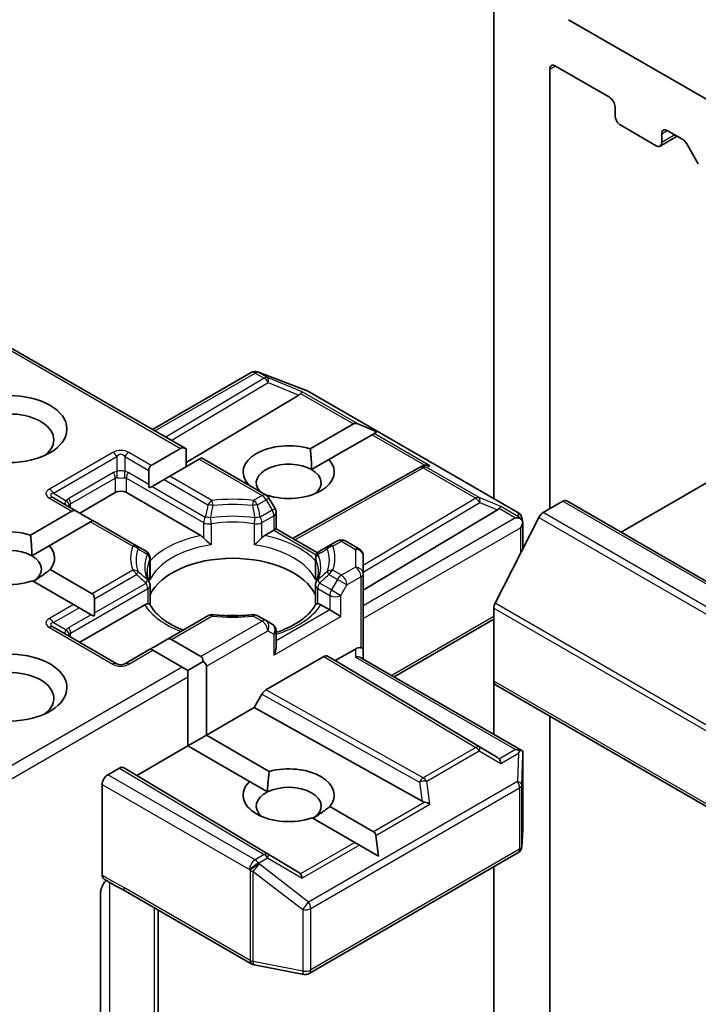
# Model space of a CAD drawing. Units: millimetres. Extents: x 36 to 10458, y 20 to 1846.
# Drawn here: x 670 to 681, y 309 to 325 of the extents above; entities that cross this region are included whole.
import ezdxf

# ---------------------------------------------------------------- set-up
doc = ezdxf.new("R2010")
doc.units = ezdxf.units.MM
doc.header["$LTSCALE"] = 2.5
doc.layers.add('Visible (ISO)', color=7, linetype='Continuous', lineweight=35)
doc.layers.add('Visible Narrow (ISO)', color=7, linetype='Continuous', lineweight=25)

msp = doc.modelspace()

# ---------------------------------------------------------------- linework, layer by layer
at = {"layer": 'Visible (ISO)'}
for p, q in [((677.8206, 325.2005), (677.8206, 316.9957)), ((681.798, 322.941), (678.9991, 324.557)), ((678.7044, 316.8343), (678.7044, 323.7746)), ((678.7928, 323.8256), (679.6472, 323.3323)), ((679.7356, 323.1792), (679.7356, 323.0431)), ((679.824, 322.89), (680.3838, 322.5668)), ((680.5606, 322.805), (680.8039, 322.6645)), ((680.4463, 322.5606), (680.7151, 322.7158)), ((680.4722, 322.6179), (680.4722, 322.7539)), ((681.0503, 322.28), (680.8664, 322.5985)), ((670.1085, 319.424), (672.9592, 317.7782)), ((672.4289, 318.0843), (673.9868, 318.9838)), ((674.084, 318.9957), (674.0926, 318.9932)), ((674.1028, 318.9898), (674.8854, 318.6885)), ((674.7417, 318.63), (672.9592, 317.5646)), ((674.903, 318.6801), (678.2018, 316.7756)), ((674.9201, 317.7794), (675.601, 318.1725)), ((675.9742, 318.0477), (675.6717, 318.1725)), ((675.8957, 318.0024), (675.2148, 317.6093)), ((675.931, 318.0228), (675.8957, 318.0024)), ((675.9742, 318.0477), (675.931, 318.0228)), ((672.4065, 317.5189), (672.8708, 317.7869)), ((672.9592, 317.4977), (672.9592, 317.7782)), ((673.1654, 317.6168), (672.7012, 317.3488)), ((673.202, 317.6379), (673.1654, 317.6168)), ((673.202, 317.6379), (674.2225, 317.0488)), ((674.9419, 317.4517), (675.2148, 317.6093)), ((676.65, 317.4873), (676.694, 317.5094)), ((679.8312, 316.4642), (681.798, 317.5998)), ((672.3699, 317.2173), (672.3699, 317.438)), ((672.7012, 317.3488), (672.6128, 317.2977)), ((674.6392, 316.3659), (676.6453, 317.4848)), ((672.6128, 317.2977), (672.4217, 317.1874)), ((673.9386, 317.2127), (673.9445, 317.2161)), ((671.2798, 316.7663), (671.8396, 317.0895)), ((672.0164, 317.0895), (673.1897, 316.4121)), ((672.4217, 317.1874), (672.3779, 317.1621)), ((674.2392, 317.046), (674.2327, 317.0423)), ((671.2432, 316.7874), (670.8638, 317.0065)), ((674.3638, 316.8375), (674.2683, 317.003)), ((678.5985, 316.7732), (678.9107, 316.9534)), ((678.9732, 316.9596), (790.9317, 252.3203)), ((670.5007, 316.4185), (671.1548, 316.7962)), ((671.2432, 316.7874), (671.4343, 316.6771)), ((674.3806, 316.775), (674.3806, 316.5153)), ((675.7582, 315.5505), (677.8795, 316.8184)), ((671.4494, 316.6261), (670.7953, 316.2484)), ((671.4861, 316.6472), (671.4494, 316.6261)), ((672.1778, 316.2478), (671.4861, 316.6472)), ((678.5306, 316.6973), (677.841, 315.3436)), ((678.2614, 316.6939), (678.2788, 316.614)), ((678.2804, 316.5989), (678.2804, 316.2061)), ((674.2018, 316.4121), (674.3439, 316.4941)), ((674.3806, 316.5153), (674.3439, 316.4941)), ((674.3806, 316.5153), (675.0348, 316.1375)), ((675.3493, 316.3261), (675.2137, 316.2478)), ((675.4743, 316.3261), (675.6957, 316.1983)), ((670.5225, 316.0909), (670.7953, 316.2484)), ((672.3264, 316.162), (672.1778, 316.2478)), ((675.2137, 316.2478), (675.0651, 316.162)), ((672.3889, 315.7486), (672.3889, 316.0538)), ((675.0026, 315.7486), (675.0026, 316.0538)), ((675.7582, 315.8096), (675.7582, 316.09)), ((670.8123, 315.8747), (671.4748, 315.4923)), ((675.7582, 314.6189), (675.7582, 315.8096)), ((671.1801, 315.3222), (670.533, 315.6958)), ((672.3889, 315.6252), (672.3889, 315.3217)), ((675.0026, 315.6252), (675.0026, 315.3217)), ((671.5114, 315.4113), (671.5114, 315.1907)), ((671.2685, 315.2711), (671.1801, 315.3222)), ((671.2685, 315.2711), (671.4596, 315.1608)), ((671.2798, 314.7251), (672.3058, 315.3174)), ((675.0857, 315.3174), (675.2278, 315.2354)), ((675.4046, 315.1333), (675.2278, 315.2354)), ((677.8206, 314.1127), (677.8206, 315.2665)), ((671.5034, 315.1355), (671.4596, 315.1608)), ((673.3045, 315.1456), (672.6381, 314.7608)), ((674.2225, 315.0673), (674.087, 315.1456)), ((674.3181, 315.0122), (674.2225, 315.0673)), ((676.2439, 314.1807), (677.8206, 315.091)), ((671.8655, 314.3869), (670.8638, 314.9653)), ((674.3806, 314.6441), (674.3806, 314.9039)), ((672.447, 314.6505), (672.6381, 314.7608)), ((672.7265, 314.7696), (673.1908, 314.5015)), ((672.3953, 314.6206), (671.9905, 314.3869)), ((672.4319, 314.5995), (672.3953, 314.6206)), ((672.8961, 314.3314), (672.4319, 314.5995)), ((675.3162, 314.4359), (675.6332, 314.6189)), ((675.7582, 314.4611), (675.7582, 314.6189)), ((672.9845, 314.2804), (673.2274, 314.4206)), ((674.2185, 313.9722), (675.1323, 314.4998)), ((675.1948, 314.506), (675.3162, 314.4359)), ((677.8795, 312.9039), (675.3162, 314.4359)), ((675.7215, 314.4823), (678.2649, 313.0139)), ((672.9845, 314.2804), (672.8961, 314.3314)), ((672.9845, 314.1783), (672.9845, 314.2804)), ((673.2791, 314.3484), (673.2791, 313.2598)), ((672.9845, 313.0897), (672.9845, 314.1783)), ((677.8206, 314.1127), (677.8206, 313.2704)), ((677.8464, 314.0555), (789.805, 249.4161)), ((674.0346, 313.6959), (674.156, 313.9062)), ((673.2791, 313.2598), (674.0346, 313.6959)), ((676.688, 312.216), (674.0346, 313.6959)), ((678.7044, 267.8445), (678.7044, 313.5601)), ((672.9845, 313.0897), (673.2791, 313.2598)), ((673.2791, 313.2598), (674.2729, 312.686)), ((672.1784, 312.6243), (672.9845, 313.0897)), ((673.9629, 312.5248), (672.9845, 313.0897)), ((678.2804, 311.776), (678.2804, 312.9462)), ((671.7218, 312.6328), (671.9061, 312.7392)), ((671.9686, 312.7454), (672.1784, 312.6243)), ((674.7417, 311.0923), (672.1784, 312.6243)), ((671.6334, 311.0469), (671.6334, 312.4797)), ((673.9629, 312.5248), (674.2436, 312.3627)), ((675.2317, 312.1325), (675.921, 311.7345)), ((675.6263, 311.5644), (674.9524, 311.9535)), ((678.2641, 311.4995), (678.2802, 311.7685)), ((675.9995, 311.3489), (675.9563, 311.6733)), ((675.6971, 311.5236), (675.6263, 311.5644)), ((675.9995, 311.3489), (675.6971, 311.5236)), ((674.903, 309.4942), (678.2018, 311.3987)), ((677.8206, 311.1786), (677.8206, 267.4392)), ((671.6069, 308.8407), (671.6069, 310.7634)), ((672.0018, 310.7958), (673.9954, 309.6448)), ((672.5173, 308.2453), (672.5173, 310.4982)), ((674.0343, 309.6303), (674.8169, 309.4797))]:
    msp.add_line(p, q, dxfattribs=at)
for centre, start, end in [((674.0493, 318.8756), 73.89789, 120), ((674.0579, 318.8731), 68.94828, 73.89789), ((674.8405, 318.5719), 60, 68.94828), ((676.7062, 317.3757), 116.68879, 119.15004), ((674.16, 316.9405), 30, 60), ((674.2556, 316.775), 0, 30), ((678.1393, 316.6673), 12.27186, 60), ((675.4118, 316.2178), 60, 120), ((672.2639, 316.0538), 0, 60), ((675.1276, 316.0538), 120, 180), ((675.6332, 316.09), 0, 60), ((672.2639, 315.6252), 0, 24.18021), ((675.1276, 315.6252), 155.81979, 180), ((673.367, 315.0373), 83.15253, 120), ((674.0245, 315.0373), 60, 96.84748), ((674.2556, 314.9039), 0, 60), ((671.928, 314.4952), 240, 300), ((678.1554, 311.776), 356.56438, 0), ((678.1393, 311.507), 300, 356.56438), ((674.0579, 309.7531), 240, 259.10661), ((674.8405, 309.6025), 259.10661, 300)]:
    msp.add_arc(centre, 0.125, start, end, dxfattribs=at)
for centre, major_axis, ratio, start_param, end_param in [((678.7928, 323.7235), (-0.0625, 0.1083), 0.5773503, 5.4977871, 7.0685835), ((679.6472, 323.2302), (-0.0625, 0.1083), 0.5773503, 3.9269908, 5.4977871), ((679.824, 322.9921), (-0.0625, 0.1083), 0.5773503, 0.7853982, 2.3561945), ((680.5606, 322.7029), (-0.0625, 0.1083), 0.5773503, 5.4977871, 7.0685835), ((680.8039, 322.5624), (-0.0625, 0.1083), 0.5773503, 4.712389, 5.4977871), ((680.3838, 322.6689), (0.0625, -0.1083), 0.5773503, 5.4977871, 7.0685835), ((674.5338, 318.6526), (0.2394, 0.0171), 0.3026251, 5.7431201, 6.0602861), ((674.738, 318.5687), (-0.0552, -0.1124), 0.1137262, 3.2758667, 3.9193678), ((670.1602, 317.923), (-0.7083, 0), 0.5773503, 2.4941852, 6.9305928), ((675.6894, 318.0194), (-0.0884, 0.1531), 0.5773503, 5.6396842, 6.2831853), ((674.5796, 317.4127), (-0.7206, 0), 0.5773503, 4.2202783, 6.775296), ((672.9592, 317.6338), (-0.0884, 0.1531), 0.5773503, 5.4977871, 6.2831853), ((672.4949, 317.3658), (-0.0884, 0.1531), 0.5773503, 0, 0.7853982), ((674.5796, 317.2426), (-0.5123, 0), 0.5773503, 3.9269908, 6.7717641), ((674.5796, 317.4127), (0.7206, 0), 0.5773503, 4.2202783, 6.775296), ((676.7272, 317.3862), (-0.0862, -0.1198), 0.8001954, 3.8652209, 4.1340538), ((676.7587, 317.402), (-0.1324, 0.0038), 0.9268026, 4.3271705, 4.9706716), ((674.5796, 317.2426), (0.5123, 0), 0.5773503, 5.6847778, 7.0685835), ((672.4949, 317.1452), (-0.0884, 0.1531), 0.5773503, 0.7853982, 1.1437177), ((671.928, 317.0385), (-0.125, 0), 0.5773503, 3.9269908, 5.4977871), ((678.9107, 316.8513), (0.0625, 0.1083), 0.5773503, 0, 0.7853982), ((671.2432, 316.6431), (-0.0884, 0.1531), 0.5773503, 5.4977871, 6.2831853), ((677.6716, 316.841), (0.2394, 0.0171), 0.3026251, 5.7431201, 6.0602861), ((677.8758, 316.7571), (-0.0552, -0.1124), 0.1137262, 3.2758667, 3.9193678), ((678.5985, 316.6711), (-0.0625, -0.1083), 0.5773503, 3.9269908, 4.8030489), ((671.4343, 316.5328), (-0.0884, 0.1531), 0.5773503, 5.1394676, 5.4977871), ((678.1643, 316.5905), (0.1768, 0), 0.5773503, 1.1617261, 1.5707963), ((678.1548, 316.596), (0.0923, -0.1264), 0.7530193, 1.7256359, 1.9600671), ((678.1554, 316.5854), (0.0884, 0.1531), 0.5773503, 4.712389, 5.2577076), ((678.1554, 316.5931), (-0.1246, -0.0134), 0.7530193, 3.0608166, 3.3008961), ((670.1602, 316.0519), (-0.7206, 0), 0.5773503, 4.2202783, 8.3976207), ((670.1602, 315.8818), (-0.5123, 0), 0.5773503, 3.9269908, 6.8815928), ((670.1602, 316.0519), (0.7206, 0), 0.5773503, 5.8434186, 6.775296), ((670.1602, 315.8818), (0.5123, 0), 0.5773503, 5.5677415, 7.0685835), ((673.6958, 315.2694), (1.3542, 0), 0.5773503, 0.265163, 2.8764297), ((671.3864, 315.3392), (0.0884, 0.1531), 0.5773503, 5.4977871, 6.2831853), ((677.9089, 315.3175), (-0.0625, -0.1083), 0.5773503, 4.8030489, 5.4977871), ((671.3864, 315.1185), (0.0884, 0.1531), 0.5773503, 5.1394676, 5.4977871), ((673.6958, 314.7421), (0.7083, 0), 0.5773503, 1.40444, 1.7371527), ((672.6381, 314.6165), (0.0884, 0.1531), 0.5773503, 0, 0.7853982), ((670.1602, 314.0106), (0.9167, 0), 0.5773503, 4.6558752, 8.9515794), ((672.447, 314.5062), (0.0884, 0.1531), 0.5773503, 0.7853982, 1.1437177), ((674.2556, 314.572), (-0.0884, -0.1531), 0.5773503, 1.5707963, 2.3561945), ((675.6332, 314.5168), (0.111, 0.111), 0.5176381, 0.3077399, 1.093138), ((675.6332, 314.6189), (0.125, 0), 0.2391463, 0, 0.7853982), ((673.1024, 314.3484), (0.0884, 0.1531), 0.5773503, 5.4977871, 6.2831853), ((673.1024, 314.3484), (0.1768, 0), 0.5773503, 0, 0.7853982), ((675.1323, 314.3977), (-0.0625, -0.1083), 0.5773503, 3.1416673, 3.9271401), ((675.6332, 314.389), (-0.1155, -0.0667), 0.7174389, 3.5342917, 4.3196899), ((670.1602, 313.8405), (0.7083, 0), 0.5773503, 5.6357779, 8.7429389), ((677.9089, 314.1637), (-0.0625, -0.1083), 0.5773503, 5.4977871, 6.2831853), ((674.2185, 313.8702), (0.0625, 0.1083), 0.5773503, 0.7855474, 1.5710202), ((678.1643, 312.9276), (0.1768, 0), 0.5773503, 1.1617263, 1.5707963), ((678.1548, 312.9221), (0.1315, 0.2188), 0.0782185, 4.9944545, 5.2288856), ((678.1554, 312.9404), (0.0042, 0.239), 0.5227383, 4.7110275, 4.9857543), ((677.6716, 312.8813), (0.2394, -0.0171), 0.3026251, 0.2228992, 0.5400652), ((677.8758, 312.7611), (0.0006, 0.1409), 0.4024987, 5.0848083, 5.7283094), ((671.9061, 312.6372), (-0.0625, -0.1083), 0.5773503, 3.1416673, 3.9271401), ((674.5796, 312.3096), (0.7206, 0), 0.5773503, 5.8434186, 8.2937484), ((671.7218, 312.5307), (0.0625, 0.1083), 0.5773503, 0.7853982, 2.3561945), ((674.5796, 312.3096), (-0.7206, 0), 0.5773503, 5.7395463, 8.3976207), ((674.5796, 312.1395), (0.5123, 0), 0.5773503, 5.5677415, 8.5694255), ((674.5796, 312.1395), (-0.5123, 0), 0.5773503, 5.4278328, 6.8815928), ((676.7272, 312.3361), (0.0862, -0.1198), 0.8001954, 5.2423911, 5.5595571), ((676.7587, 312.1161), (-0.1288, 0.0626), 0.4900103, 4.5342335, 5.1777346), ((675.8326, 311.5814), (0.0884, 0.1531), 0.5773503, 5.6396842, 6.2831853), ((674.5338, 311.0697), (0.2394, -0.0171), 0.3026251, 0.2228992, 0.5400652), ((674.738, 310.9495), (0.0006, 0.1409), 0.4024987, 5.0848083, 5.7283094)]:
    msp.add_ellipse(centre, major_axis=major_axis, ratio=ratio, start_param=start_param, end_param=end_param, dxfattribs=at)
msp.add_ellipse((670.1602, 318.0931), major_axis=(0.9167, 0), ratio=0.5773503, dxfattribs=at)
for points in [[(674.9201, 317.7794), (674.9419, 317.5967), (674.9419, 317.4517)], [(673.9873, 317.1846), (673.9662, 317.1999), (673.9445, 317.2161)], [(670.5007, 316.4185), (670.5225, 316.2359), (670.5225, 316.0909)], [(670.8123, 315.8747), (670.6693, 315.7633), (670.5469, 315.6877)], [(674.2436, 312.3627), (674.2479, 312.5065), (674.2729, 312.686)], [(675.2317, 312.1325), (675.0887, 312.021), (674.9663, 311.9455)]]:
    msp.add_open_spline(points, degree=2, dxfattribs=at)
for points, knots in [([(678.2346, 316.6842), (678.2368, 316.6824), (678.2388, 316.6805), (678.2499, 316.6701), (678.2593, 316.6583), (678.27, 316.6396), (678.2741, 316.6301), (678.2768, 316.6212)], [0.250886766, 0.250886766, 0.250886766, 0.250886766, 0.252877969, 0.252877969, 0.261958418, 0.261958418, 0.268388032, 0.268388032, 0.268388032, 0.268388032]), ([(673.1897, 316.4121), (673.2022, 316.4049), (673.2169, 316.3932), (673.231, 316.3787), (673.2336, 316.3759), (673.2362, 316.373)], [0.046570546, 0.046570546, 0.046570546, 0.046570546, 0.059268827, 0.059268827, 0.062007553, 0.062007553, 0.062007553, 0.062007553]), ([(673.2362, 316.373), (673.239, 316.3699), (673.2419, 316.3667), (673.2579, 316.3493), (673.2729, 316.3344), (673.3107, 316.2998), (673.3334, 316.2809), (673.3553, 316.2648), (673.3556, 316.2646), (673.356, 316.2643)], [0.073709419, 0.073709419, 0.073709419, 0.073709419, 0.076897284, 0.076897284, 0.091048315, 0.091048315, 0.109993893, 0.109993893, 0.110269957, 0.110269957, 0.110269957, 0.110269957]), ([(674.0356, 316.2643), (674.0359, 316.2646), (674.0362, 316.2648), (674.0581, 316.2809), (674.0809, 316.2998), (674.1186, 316.3344), (674.1337, 316.3493), (674.1497, 316.3667), (674.1525, 316.3699), (674.1553, 316.373)], [-0.000337696, -0.000337696, -0.000337696, -0.000337696, 0, 0, 0.023175232, 0.023175232, 0.04048552, 0.04048552, 0.044385084, 0.044385084, 0.044385084, 0.044385084]), ([(674.1553, 316.373), (674.1579, 316.3759), (674.1605, 316.3787), (674.1746, 316.3932), (674.1893, 316.4049), (674.2018, 316.4121)], [0.125076059, 0.125076059, 0.125076059, 0.125076059, 0.127814785, 0.127814785, 0.140513066, 0.140513066, 0.140513066, 0.140513066]), ([(672.378, 315.6764), (672.373, 315.6874), (672.3686, 315.6984), (672.3608, 315.7203), (672.3574, 315.7312), (672.3516, 315.753), (672.3492, 315.7639), (672.3454, 315.7855), (672.344, 315.7963), (672.3421, 315.8179), (672.3416, 315.8287), (672.3416, 315.8395)], [3.67334239, 3.67334239, 3.67334239, 3.67334239, 3.72407208, 3.72407208, 3.77480176, 3.77480176, 3.82553145, 3.82553145, 3.87626113, 3.87626113, 3.92699082, 3.92699082, 3.92699082, 3.92699082]), ([(675.0499, 315.8395), (675.0499, 315.8287), (675.0495, 315.8179), (675.0476, 315.7963), (675.0461, 315.7855), (675.0423, 315.7639), (675.0399, 315.753), (675.0341, 315.7312), (675.0307, 315.7203), (675.0229, 315.6984), (675.0185, 315.6874), (675.0136, 315.6764)], [0.78539816, 0.78539816, 0.78539816, 0.78539816, 0.83612785, 0.83612785, 0.88685753, 0.88685753, 0.93758722, 0.93758722, 0.9883169, 0.9883169, 1.03904659, 1.03904659, 1.03904659, 1.03904659]), ([(672.3849, 315.7037), (672.385, 315.7042), (672.3851, 315.7046), (672.3877, 315.7196), (672.3889, 315.7342), (672.3889, 315.7486)], [-0.000337696, -0.000337696, -0.000337696, -0.000337696, 0, 0, 0.010702954, 0.010702954, 0.010702954, 0.010702954]), ([(675.0026, 315.7486), (675.0026, 315.7342), (675.0039, 315.7196), (675.0064, 315.7046), (675.0065, 315.7042), (675.0066, 315.7037)], [0.1012443086, 0.1012443086, 0.1012443086, 0.1012443086, 0.109993893, 0.109993893, 0.1102699567, 0.1102699567, 0.1102699567, 0.1102699567]), ([(672.3058, 315.3174), (672.3183, 315.3246), (672.333, 315.33), (672.3472, 315.3318), (672.3497, 315.332), (672.3523, 315.332)], [0.046570546, 0.046570546, 0.046570546, 0.046570546, 0.059268827, 0.059268827, 0.062007553, 0.062007553, 0.062007553, 0.062007553]), ([(672.3523, 315.332), (672.3551, 315.3321), (672.3577, 315.3321), (672.371, 315.3317), (672.379, 315.3301), (672.3859, 315.3261), (672.3874, 315.3247), (672.3882, 315.3231)], [0.073709419, 0.073709419, 0.073709419, 0.073709419, 0.076897284, 0.076897284, 0.091048315, 0.091048315, 0.097321849, 0.097321849, 0.097321849, 0.097321849]), ([(675.0034, 315.3231), (675.0042, 315.3247), (675.0056, 315.3261), (675.0125, 315.3301), (675.0205, 315.3317), (675.0338, 315.3321), (675.0364, 315.3321), (675.0392, 315.332)], [0.015501113, 0.015501113, 0.015501113, 0.015501113, 0.023175232, 0.023175232, 0.04048552, 0.04048552, 0.044385084, 0.044385084, 0.044385084, 0.044385084]), ([(675.0392, 315.332), (675.0418, 315.332), (675.0444, 315.3318), (675.0585, 315.33), (675.0732, 315.3246), (675.0857, 315.3174)], [0.125076059, 0.125076059, 0.125076059, 0.125076059, 0.127814785, 0.127814785, 0.140513066, 0.140513066, 0.140513066, 0.140513066]), ([(672.9098, 314.9177), (672.8678, 314.9341), (672.8276, 314.9519), (672.7233, 315.0034), (672.6633, 315.0395), (672.5581, 315.116), (672.5129, 315.1565), (672.4386, 315.2391), (672.4095, 315.2813), (672.3882, 315.3231)], [2.95329724, 2.95329724, 2.95329724, 2.95329724, 3.06390445, 3.06390445, 3.25616639, 3.25616639, 3.44842834, 3.44842834, 3.64069029, 3.64069029, 3.64069029, 3.64069029]), ([(675.0034, 315.3231), (674.982, 315.2813), (674.9529, 315.2391), (674.8786, 315.1565), (674.8335, 315.116), (674.7283, 315.0395), (674.6683, 315.0034), (674.5357, 314.938), (674.4633, 314.9086), (674.3842, 314.8827), (674.3824, 314.8821), (674.3806, 314.8815)], [1.07169869, 1.07169869, 1.07169869, 1.07169869, 1.26396064, 1.26396064, 1.45622259, 1.45622259, 1.64848453, 1.64848453, 1.84074648, 1.84074648, 1.84527463, 1.84527463, 1.84527463, 1.84527463]), ([(673.3819, 315.1614), (673.4231, 315.1565), (673.4647, 315.1525), (673.5484, 315.1465), (673.5904, 315.1445), (673.6747, 315.1425), (673.7169, 315.1425), (673.8011, 315.1445), (673.8432, 315.1465), (673.9268, 315.1525), (673.9684, 315.1565), (674.0096, 315.1614)], [3.72192429, 3.72192429, 3.72192429, 3.72192429, 3.8039509, 3.8039509, 3.88597751, 3.88597751, 3.96800412, 3.96800412, 4.05003073, 4.05003073, 4.13205734, 4.13205734, 4.13205734, 4.13205734]), ([(678.2346, 313.0213), (678.2365, 313.0212), (678.2384, 313.0211), (678.2499, 313.0202), (678.2584, 313.0176), (678.2695, 313.0112), (678.274, 313.0072), (678.2768, 313.0028)], [0.381031219, 0.381031219, 0.381031219, 0.381031219, 0.382741903, 0.382741903, 0.391761654, 0.391761654, 0.398553638, 0.398553638, 0.398553638, 0.398553638]), ([(671.6577, 310.9905), (671.6539, 310.9929), (671.6504, 310.996), (671.6429, 311.0053), (671.6393, 311.0122), (671.6346, 311.0281), (671.6334, 311.0371), (671.6334, 311.0469)], [0.029454785, 0.029454785, 0.029454785, 0.029454785, 0.035145835, 0.035145835, 0.043752672, 0.043752672, 0.05234509, 0.05234509, 0.05234509, 0.05234509]), ([(672.0018, 310.7958), (671.9814, 310.8076), (671.9603, 310.8189), (671.9166, 310.8418), (671.8939, 310.8534), (671.8473, 310.8778), (671.8233, 310.8907), (671.7752, 310.9178), (671.7511, 310.9321), (671.7036, 310.9612), (671.6804, 310.9761), (671.6577, 310.9905)], [0, 0, 0, 0, 0.02305156, 0.02305156, 0.04610312, 0.04610312, 0.06915468, 0.06915468, 0.09220624, 0.09220624, 0.11525781, 0.11525781, 0.11525781, 0.11525781]), ([(671.6334, 310.8722), (671.6274, 310.859), (671.6223, 310.8456), (671.6114, 310.8105), (671.6069, 310.7839), (671.6069, 310.7634)], [0.123721287, 0.123721287, 0.123721287, 0.123721287, 0.133369726, 0.133369726, 0.151444025, 0.151444025, 0.151444025, 0.151444025]), ([(671.6334, 310.8722), (671.6391, 310.8849), (671.6458, 310.8974), (671.6641, 310.9282), (671.6798, 310.9494), (671.6951, 310.9667)], [-0.123721287, -0.123721287, -0.123721287, -0.123721287, -0.114425932, -0.114425932, -0.097912632, -0.097912632, -0.097912632, -0.097912632])]:
    msp.add_open_spline(points, degree=3, knots=knots, dxfattribs=at)
at = {"layer": 'Visible Narrow (ISO)'}
for p, q in [((678.7044, 323.7746), (678.7928, 323.8256)), ((680.4722, 322.7539), (680.5606, 322.805)), ((680.6784, 322.7369), (680.4722, 322.6179)), ((670.0718, 319.4029), (672.8708, 317.7869)), ((672.4655, 318.0632), (674.0493, 318.9776)), ((674.0493, 318.9776), (674.1934, 318.8944)), ((674.1023, 318.9878), (674.1109, 318.9854)), ((674.2465, 318.9046), (674.1023, 318.9878)), ((674.1109, 318.9854), (674.8935, 318.6841)), ((674.791, 318.681), (674.2465, 318.9046)), ((674.1934, 318.8944), (672.637, 317.9642)), ((672.7249, 317.9134), (674.257, 318.8291)), ((674.257, 318.8291), (674.7417, 318.63)), ((674.7684, 318.6532), (675.601, 318.1725)), ((675.6717, 318.1725), (674.791, 318.681)), ((674.8935, 318.6841), (678.1923, 316.7796)), ((675.8957, 318.0024), (676.7283, 317.5217)), ((676.8117, 317.5143), (675.931, 318.0228)), ((671.803, 317.723), (670.8013, 317.1446)), ((672.4065, 317.5189), (672.053, 317.723)), ((670.8638, 317.0787), (671.8655, 317.657)), ((671.8655, 317.657), (671.8655, 317.4225)), ((671.9905, 317.657), (672.3699, 317.438)), ((671.9905, 317.657), (671.9905, 317.4225)), ((673.1654, 317.6168), (674.16, 317.0426)), ((676.7592, 317.4879), (676.8117, 317.5143)), ((671.8137, 317.4065), (671.1066, 316.9982)), ((672.3699, 317.2173), (672.0423, 317.4065)), ((673.367, 316.9643), (672.7012, 317.3488)), ((674.6754, 316.3451), (676.7062, 317.4777)), ((676.7062, 317.4777), (677.5354, 316.9989)), ((677.5885, 317.0092), (676.7592, 317.4879)), ((671.1325, 316.9111), (671.8396, 317.3194)), ((671.8396, 317.3194), (671.8396, 317.0895)), ((672.0164, 317.3194), (673.2362, 316.6151)), ((672.0164, 317.0895), (672.0164, 317.3194)), ((672.6128, 317.2977), (673.3045, 316.8984)), ((670.8638, 317.0787), (671.0669, 316.9614)), ((672.4217, 317.1874), (673.2621, 316.7022)), ((674.16, 317.0426), (674.0245, 316.9643)), ((670.8013, 317.0003), (671.1548, 316.7962)), ((671.1325, 316.8513), (671.1325, 316.9111)), ((674.087, 316.8984), (674.2225, 316.9766)), ((674.2683, 317.003), (674.2225, 316.9766)), ((674.2225, 316.9766), (674.3181, 316.8111)), ((677.5354, 316.9989), (675.7582, 315.9367)), ((675.7582, 315.8334), (677.599, 316.9336)), ((677.9288, 316.8694), (677.5885, 317.0092)), ((677.599, 316.9336), (677.8795, 316.8184)), ((678.9107, 316.9534), (790.8692, 252.3141)), ((674.3181, 316.8111), (674.1294, 316.7022)), ((674.3181, 316.8111), (674.3638, 316.8375)), ((677.9062, 316.8416), (678.1643, 316.6926)), ((678.2078, 316.7083), (677.9288, 316.8694)), ((678.1923, 316.7796), (678.2078, 316.7083)), ((790.5571, 252.1339), (678.5985, 316.7732)), ((671.4494, 316.6261), (672.1153, 316.2416)), ((673.2362, 316.6151), (673.2362, 316.373)), ((673.356, 316.5963), (673.356, 316.2643)), ((674.0356, 316.5963), (674.0356, 316.2643)), ((674.1553, 316.6151), (674.3439, 316.724)), ((674.1553, 316.373), (674.1553, 316.6151)), ((674.3439, 316.724), (674.3439, 316.4941)), ((678.1643, 316.6926), (675.7582, 315.3034)), ((678.5306, 316.6973), (790.4892, 252.0579)), ((674.3439, 316.4941), (675.0145, 316.107)), ((675.7582, 315.0993), (678.2438, 316.5344)), ((678.2438, 316.5344), (678.2438, 316.1343)), ((675.2762, 316.2416), (675.4118, 316.3199)), ((675.4118, 316.3199), (675.6332, 316.1921)), ((675.6332, 316.1921), (675.6332, 315.9116)), ((672.3849, 315.7037), (672.3849, 316.0357)), ((675.0066, 315.7037), (675.0066, 316.0357)), ((672.1153, 315.8621), (671.4748, 315.4923)), ((671.5114, 315.4113), (672.1778, 315.7961)), ((675.2137, 315.7961), (675.3493, 315.7178)), ((675.4118, 315.7838), (675.2762, 315.8621)), ((675.6332, 315.9116), (675.4118, 315.7838)), ((671.5114, 315.1907), (672.3264, 315.6613)), ((675.2537, 315.5524), (675.0651, 315.6613)), ((675.3493, 315.7178), (675.2537, 315.5524)), ((675.5001, 315.6307), (675.3493, 315.7178)), ((675.5001, 315.6307), (675.7215, 315.7586)), ((675.7215, 315.7586), (675.7215, 314.64)), ((671.1325, 314.8699), (672.3523, 315.5742)), ((672.3523, 315.5742), (672.3523, 315.332)), ((675.0392, 315.5742), (675.2278, 315.4653)), ((675.0392, 315.332), (675.0392, 315.5742)), ((675.2537, 315.5524), (675.4046, 315.4653)), ((675.4046, 315.4653), (675.5001, 315.6307)), ((675.2278, 315.4653), (675.2278, 315.2354)), ((675.4046, 315.1333), (675.4046, 315.4653)), ((789.7996, 250.7043), (677.841, 315.3436)), ((671.1801, 315.3222), (670.8013, 315.1034)), ((670.8638, 315.0374), (671.2685, 315.2711)), ((675.2278, 315.2354), (674.3806, 314.7462)), ((677.8206, 315.2665), (789.7791, 250.6271)), ((670.8638, 315.0374), (671.0669, 314.9202)), ((671.4596, 315.1608), (671.1066, 314.957)), ((672.7265, 314.7696), (673.367, 315.1394)), ((674.16, 315.0611), (673.1908, 314.5015)), ((674.0245, 315.1394), (674.16, 315.0611)), ((674.3439, 314.5209), (675.4046, 315.1333)), ((677.8206, 315.1333), (676.2072, 314.2019)), ((670.8013, 314.9591), (671.803, 314.3807)), ((671.1325, 314.8101), (671.1325, 314.8699)), ((673.2791, 314.3484), (674.2484, 314.908)), ((674.2484, 314.908), (674.3439, 314.8529)), ((674.3439, 314.8529), (674.3439, 314.5209)), ((672.053, 314.3807), (672.4319, 314.5995)), ((675.6332, 314.6189), (675.6332, 314.491)), ((675.1323, 314.4998), (677.5354, 313.0635)), ((677.599, 313.0691), (675.1948, 314.506)), ((675.6332, 314.491), (678.1643, 313.0297)), ((672.8961, 314.3314), (670.1085, 312.722)), ((670.0718, 312.4967), (672.9845, 314.1783)), ((789.7791, 249.4734), (677.8206, 314.1127)), ((676.7062, 312.5848), (674.2185, 313.9722)), ((674.156, 313.9062), (676.6448, 312.5182)), ((677.5354, 313.0635), (676.7062, 312.5848)), ((676.7592, 312.5337), (677.5885, 313.0125)), ((677.5885, 313.0125), (677.9288, 312.8121)), ((677.8795, 312.9039), (677.599, 313.0691)), ((678.1643, 313.0297), (677.9062, 312.8807)), ((677.9288, 312.8121), (678.2078, 312.9732)), ((678.2078, 312.9732), (678.1923, 312.5276)), ((678.2642, 312.4741), (678.2804, 312.9379)), ((678.2804, 312.9379), (678.2804, 311.7735)), ((671.9061, 312.7392), (674.1934, 311.3722)), ((674.257, 311.3777), (671.9686, 312.7454)), ((674.0493, 311.289), (671.7218, 312.6328)), ((678.1923, 312.5276), (674.8935, 310.6231)), ((676.8117, 312.1671), (676.7592, 312.5337)), ((671.6334, 312.4797), (673.9609, 311.1359)), ((674.9289, 310.521), (678.2277, 312.4256)), ((676.6448, 312.5182), (676.688, 312.216)), ((678.2277, 312.4256), (678.2277, 311.456)), ((678.2642, 311.5045), (678.2642, 312.4741)), ((676.7283, 312.2006), (675.921, 311.7345)), ((675.9563, 311.6733), (676.8117, 312.1671)), ((678.2804, 311.7735), (678.2642, 311.5045)), ((675.6263, 311.5644), (674.7684, 311.0691)), ((675.6971, 311.5236), (674.791, 311.0005)), ((678.2277, 311.456), (674.9289, 309.5514)), ((674.1934, 311.3722), (674.0493, 311.289)), ((674.1023, 311.2379), (674.2465, 311.3211)), ((674.2465, 311.3211), (674.791, 311.0005)), ((674.7417, 311.0923), (674.257, 311.3777)), ((673.9609, 311.1359), (673.9695, 311.1235)), ((674.1109, 311.2255), (674.1023, 311.2379)), ((674.8935, 310.6231), (674.1109, 311.2255)), ((673.9695, 311.1235), (673.9695, 309.702)), ((674.0184, 309.6846), (674.0184, 311.106)), ((674.0184, 311.106), (674.801, 310.5036)), ((671.7554, 308.7773), (671.7554, 310.9297)), ((673.9695, 309.702), (671.9759, 310.8531)), ((672.4562, 310.5335), (672.4562, 308.3697)), ((674.9289, 309.5514), (674.9289, 310.521)), ((674.801, 310.5036), (674.801, 309.534)), ((674.801, 309.534), (674.0184, 309.6846))]:
    msp.add_line(p, q, dxfattribs=at)
for centre, start, end in [((671.928, 317.5065), 60, 120), ((671.928, 314.5972), 240, 300)]:
    msp.add_arc(centre, 0.25, start, end, dxfattribs=at)
for centre, major_axis, ratio, start_param, end_param in [((674.0493, 318.8756), (-0.0625, 0.1083), 0.5773503, 5.4977871, 6.2831853), ((674.0493, 318.8756), (0.0625, 0.1083), 0.5773503, 0.1418971, 0.7853982), ((674.0493, 318.8756), (0.0347, 0.1201), 0.8082904, 6.0857897, 6.2831853), ((674.0579, 318.8731), (0.0347, 0.1201), 0.8082904, 6.0857897, 6.2831853), ((674.0579, 318.8731), (0.0449, 0.1167), 0.5360563, 6.1459718, 6.2831853), ((674.1934, 318.7924), (0.0625, 0.1083), 0.5773503, 0.1418971, 0.7853982), ((674.1934, 318.7924), (0.0475, 0.1156), 0.4053533, 5.1958672, 6.1565343), ((674.1934, 318.7924), (0.0641, -0.1073), 0.5872385, 1.5619326, 2.3474054), ((674.8405, 318.5719), (0.0449, 0.1167), 0.5360563, 6.1459718, 6.2831853), ((674.8405, 318.5719), (0.0625, 0.1083), 0.5773503, 0, 0.1418971), ((671.803, 317.6209), (0.0625, -0.1083), 0.5773503, 1.5707963, 2.3561945), ((671.928, 317.4044), (0, 0.2917), 0.4285714, 5.7595865, 6.8067841), ((672.053, 317.6209), (-0.0625, -0.1083), 0.5773503, 3.9269908, 4.712389), ((676.7062, 317.3757), (-0.0561, 0.1117), 0.9892858, 5.3708513, 6.2831853), ((671.9905, 317.1003), (-0.1768, 0.3062), 0.5773503, 6.0213859, 6.2831853), ((671.7512, 317.3704), (0.0625, -0.1083), 0.5773503, 0.7853982, 1.5707963), ((671.928, 317.3529), (-0.125, 0), 0.6427344, 4.1887902, 5.2359878), ((671.803, 317.3864), (0.0111, -0.1245), 0.5398878, 0.9973877, 1.8163046), ((672.053, 317.3864), (-0.0111, -0.1245), 0.5398878, 4.4668807, 5.2857976), ((671.8655, 317.1003), (0.1768, 0.3062), 0.5773503, 0, 0.2617994), ((672.1048, 317.3704), (-0.0625, -0.1083), 0.5773503, 4.712389, 5.4977871), ((676.7062, 317.3757), (-0.0609, 0.1092), 0.5672897, 5.5062777, 6.2831853), ((676.7062, 317.3757), (0.0625, 0.1083), 0.5773503, 0.1418971, 0.7853982), ((671.928, 317.0642), (-0.0808, 0.2585), 0.3689725, 6.1039603, 6.3657596), ((671.928, 317.3529), (0.125, 0), 0.2679492, 4.1887902, 5.2359878), ((671.928, 317.0642), (0.0808, 0.2585), 0.3689725, 6.200611, 6.4624104), ((671.1763, 317.0725), (-0.433, 0), 0.3333333, 5.7595865, 6.8067841), ((671.1763, 316.9704), (-0.3605, 0.0865), 0.1894955, 5.8050412, 6.8522387), ((670.8013, 317.0426), (0.0625, -0.1083), 0.5773503, 1.5707963, 2.3561945), ((674.16, 316.9405), (0.0625, 0.1083), 0.5773503, 0, 0.7853982), ((674.16, 316.9405), (-0.0625, 0.1083), 0.5773503, 4.712389, 5.4977871), ((670.8013, 316.8982), (0.0625, 0.1083), 0.5773503, 0, 0.7853982), ((671.2209, 316.9447), (-0.1775, -0.0266), 0.3983362, 5.6999962, 6.7471937), ((671.2834, 316.6921), (-0.1768, 0.3062), 0.5773503, 0, 0.2617994), ((671.0044, 316.9253), (0.1023, -0.0719), 0.5398878, 0.5063711, 1.325288), ((671.2209, 316.9447), (-0.1191, -0.1226), 0.3088144, 5.4519883, 5.6415258), ((671.0441, 316.9622), (0.0625, -0.1083), 0.5773503, 0.7853982, 1.5707963), ((671.2209, 316.656), (-0.0808, 0.2585), 0.3689725, 0.0825743, 0.3443737), ((673.367, 316.8623), (0.0625, 0.1083), 0.5773503, 0.7853982, 1.5707963), ((673.367, 316.8623), (0.122, -0.0274), 0.2059935, 1.4691407, 2.1545648), ((673.6958, 316.0519), (-1.6143, 0), 0.5773503, 4.5073225, 4.9174555), ((673.367, 316.8623), (0.0149, -0.1241), 0.1662651, 1.7306981, 2.5160962), ((673.6958, 316.022), (1.5259, 0), 0.5773503, 1.3657298, 1.7758629), ((674.0245, 316.8623), (0.0149, 0.1241), 0.1662651, 0.6254964, 1.4108945), ((674.0245, 316.8623), (0.122, 0.0274), 0.2059935, 0.9870278, 1.6724519), ((674.0245, 316.8623), (0.0625, -0.1083), 0.5773503, 1.5707963, 2.3561945), ((677.5354, 316.8969), (0.0625, 0.1083), 0.5773503, 0.1418971, 0.7853982), ((677.5354, 316.8969), (0.0641, -0.1073), 0.5872385, 1.5619326, 2.3474054), ((677.5354, 316.8969), (0.0475, 0.1156), 0.4053533, 5.1958672, 6.1565343), ((674.2556, 316.775), (0.0625, -0.1083), 0.5773503, 0.7853982, 1.5707963), ((674.2556, 316.775), (0.125, 0), 0.5773503, 5.4977871, 6.2831853), ((678.1393, 316.6673), (0.1221, 0.0266), 0.9894189, 0, 0.9204386), ((678.1393, 316.6673), (0.0625, 0.1083), 0.5773503, 0, 0.1418971), ((673.3246, 316.6662), (-0.0625, -0.1083), 0.5773503, 4.712389, 5.4977871), ((673.3246, 316.6662), (0.125, 0), 0.5773503, 3.9269908, 4.9660374), ((673.3246, 316.6662), (-0.1224, 0.0254), 0.216458, 4.5752469, 5.2926415), ((673.6958, 315.9116), (-1.3908, 0), 0.5773503, 4.4587406, 4.9660374), ((673.3246, 316.6662), (0.0185, -0.1236), 0.2048895, 0.9399057, 1.7253039), ((673.6958, 315.8395), (1.3542, 0), 0.5773503, 1.3171479, 1.8244448), ((674.0669, 316.6662), (-0.0185, -0.1236), 0.2048895, 4.5578814, 5.3432796), ((674.0669, 316.6662), (0.125, 0), 0.5773503, 4.4587406, 5.4977871), ((674.0669, 316.6662), (-0.1224, -0.0254), 0.216458, 4.1321364, 4.849531), ((674.0669, 316.6662), (0.0625, -0.1083), 0.5773503, 0.7853983, 1.5707966), ((673.6958, 315.5075), (-1.3542, 0), 0.5773503, 4.9660374, 6.0295369), ((673.6958, 315.6096), (-1.4792, 0), 0.5773503, 5.0615465, 5.7956632), ((673.6958, 315.5075), (1.3542, 0), 0.5773503, 0.2536484, 1.3171479), ((673.6958, 315.6096), (-1.4792, 0), 0.5773503, 3.6291148, 4.3632315), ((675.4118, 316.2178), (-0.0625, 0.1083), 0.5773503, 5.4977871, 6.2831853), ((675.4118, 316.2178), (0.0625, 0.1083), 0.5773503, 0, 0.7853982), ((673.6958, 316.0519), (-1.6143, 0), 0.5773503, 6.0781188, 6.4882518), ((672.1153, 316.1396), (0.0625, 0.1083), 0.5773503, 0, 0.7853982), ((672.1153, 316.1396), (-0.1176, 0.0424), 0.7993889, 4.2073835, 4.9927817), ((673.6958, 316.022), (-1.5259, 0), 0.5773503, 6.0781188, 6.4882518), ((672.1153, 316.1396), (0.0625, 0.1083), 0.5567646, 5.5977612, 6.2831853), ((673.6958, 315.9116), (-1.3908, 0), 0.5773503, 6.0295369, 6.5368337), ((672.2639, 316.0538), (0.0625, 0.1083), 0.5404822, 5.5657907, 6.2831853), ((672.2639, 316.0538), (0.114, -0.0512), 0.7903714, 0.3410147, 1.1264129), ((675.1276, 316.0538), (-0.114, -0.0512), 0.7903714, 5.1567725, 5.9421706), ((675.1276, 316.0538), (-0.0625, 0.1083), 0.5404822, 0, 0.7173946), ((673.6958, 315.9116), (1.3908, 0), 0.5773503, 6.0295369, 6.5368337), ((675.2762, 316.1396), (-0.0625, 0.1083), 0.5567646, 0, 0.6854241), ((675.2762, 316.1396), (-0.1176, -0.0424), 0.7993889, 4.4319963, 5.2173942), ((673.6958, 316.022), (1.5259, 0), 0.5773503, 6.0781188, 6.4882518), ((675.2762, 316.1396), (-0.0625, 0.1083), 0.5773503, 5.4977871, 6.2831853), ((673.6958, 316.0519), (1.6143, 0), 0.5773503, 6.0781188, 6.4882518), ((675.6332, 316.09), (0.0625, 0.1083), 0.5773503, 0, 0.7853982), ((675.6332, 316.09), (0.125, 0), 0.8164966, 0, 1.5707963), ((673.6958, 315.8395), (-1.3542, 0), 0.5773503, 6.0295369, 6.2831853), ((672.2639, 316.0538), (0.125, 0), 0.5773503, 6.0295369, 6.2831853), ((675.1276, 316.0538), (-0.125, 0), 0.5773503, 0, 0.2536484), ((673.6958, 315.8395), (1.3542, 0), 0.5773503, 0, 0.2536484), ((672.1153, 315.76), (0.1176, 0.0424), 0.7993889, 0.5050055, 1.2904036), ((672.1153, 315.76), (-0.0625, 0.1083), 0.5773503, 4.712389, 5.4977871), ((672.1153, 315.76), (0.0847, 0.0919), 0.2059935, 5.2961575, 5.9815816), ((675.2762, 315.76), (0.1176, -0.0424), 0.7993889, 1.851189, 2.6365871), ((675.2762, 315.76), (-0.0847, 0.0919), 0.2059935, 0.3016037, 0.9870278), ((675.2762, 315.76), (-0.0625, -0.1083), 0.5773503, 3.9269908, 4.712389), ((675.6332, 315.8096), (-0.0625, 0.1083), 0.5773503, 3.9269908, 5.4977871), ((675.6332, 315.8096), (0.125, 0), 0.8164966, 0, 1.5707963), ((675.6332, 315.8096), (0.125, 0), 0.5773503, 5.4977871, 6.2831853), ((672.2639, 315.6252), (0.0832, 0.0933), 0.216458, 5.2926415, 6.0100361), ((672.2639, 315.6252), (0.0625, -0.1083), 0.5773503, 0.7853982, 1.5707963), ((672.2639, 315.6252), (0.114, 0.0512), 0.7903714, 0, 0.4443835), ((675.1276, 315.6252), (-0.114, 0.0512), 0.7903714, 5.8388018, 6.2831853), ((675.1276, 315.6252), (-0.0625, -0.1083), 0.5773503, 4.712389, 5.4977872), ((675.1276, 315.6252), (-0.0832, 0.0933), 0.216458, 0.2731492, 0.9905438), ((675.4118, 315.6818), (0.0625, 0.1083), 0.5773503, 0.7853982, 1.5707963), ((675.4118, 315.6818), (0.0625, -0.1083), 0.5773503, 0.7853982, 2.3561945), ((672.2639, 315.6252), (0.125, 0), 0.5773503, 5.4977871, 6.2831853), ((675.1276, 315.6252), (-0.125, 0), 0.5773503, 0, 0.7853982), ((675.3162, 315.5163), (-0.0625, -0.1083), 0.5773503, 4.712389, 5.4977871), ((675.3162, 315.5163), (0.125, 0), 0.5773503, 3.9269908, 5.4977871), ((673.6958, 315.6096), (-1.4792, 0), 0.5773503, 0.3491575, 0.9838819), ((673.6958, 315.6096), (1.4792, 0), 0.5773503, 5.1937191, 5.9340278), ((671.1763, 315.0312), (-0.433, 0), 0.3333333, 5.7595865, 6.8067841), ((671.1763, 314.9292), (-0.3605, 0.0865), 0.1894955, 5.8050412, 6.8522387), ((670.8013, 315.0013), (0.0625, -0.1083), 0.5773503, 1.5707963, 2.3561945), ((673.367, 315.0373), (-0.0625, 0.1083), 0.5773503, 5.4977871, 6.2831853), ((673.367, 315.0373), (0.0149, 0.1241), 0.1662651, 0, 0.6254964), ((673.6958, 316.0519), (1.6143, 0), 0.5773503, 4.5073225, 4.9174555), ((674.0245, 315.0373), (-0.0149, 0.1241), 0.1662651, 5.6576889, 6.2831853), ((674.0245, 315.0373), (0.0625, 0.1083), 0.5773503, 0, 0.7853982), ((674.16, 314.9591), (0.0625, 0.1083), 0.5773503, 0, 0.7853982), ((674.16, 314.9591), (-0.0625, 0.1083), 0.5773503, 3.9269908, 5.4977871), ((674.16, 314.9591), (0.0625, 0.1083), 0.8164966, 4.712389, 6.2831853), ((670.8013, 314.857), (0.0625, 0.1083), 0.5773503, 0, 0.7853982), ((671.2209, 314.9034), (-0.1775, -0.0266), 0.3983362, 5.6999962, 6.7471937), ((671.2834, 314.6508), (-0.1768, 0.3062), 0.5773503, 0, 0.2617994), ((671.0044, 314.8841), (0.1023, -0.0719), 0.5398878, 0.5063711, 1.325288), ((671.0441, 314.9209), (0.0625, -0.1083), 0.5773503, 0.7853982, 1.5707963), ((671.2209, 314.6147), (-0.0808, 0.2585), 0.3689725, 0.0825743, 0.3443737), ((674.2556, 314.9039), (0.0625, 0.1083), 0.8164966, 4.712389, 6.2831853), ((674.2556, 314.9039), (0.125, 0), 0.5773503, 5.4977871, 6.2831853), ((671.2209, 314.9034), (-0.1191, -0.1226), 0.3088144, 5.4519883, 5.6415258), ((671.803, 314.2787), (0.0625, 0.1083), 0.5773503, 0, 0.7853982), ((672.053, 314.2787), (-0.0625, 0.1083), 0.5773503, 5.4977871, 6.2831853), ((677.5354, 312.9615), (0.0641, 0.1073), 0.5872385, 0.0087144, 0.7941872), ((677.5354, 312.9615), (0.0625, -0.1083), 0.5773503, 1.7126934, 2.3561945), ((677.5354, 312.9615), (0.0634, 0.1077), 0.1923491, 5.3153305, 6.2759975), ((676.7062, 312.4827), (-0.0609, -0.1092), 0.5672897, 3.9185003, 4.7039731), ((676.7062, 312.4827), (0.1237, 0.0177), 0.3915833, 1.0725883, 2.0332554), ((676.7062, 312.4827), (-0.0625, 0.1083), 0.5773503, 4.854286, 5.4977871), ((678.1393, 312.4766), (-0.0625, 0.1083), 0.5773503, 3.9269908, 4.854286), ((678.1393, 312.4766), (0.1249, -0.0044), 0.4634701, 0.0319243, 1.1485623), ((678.1393, 312.4766), (0.125, 0), 0.5773503, 5.4977871, 6.248538), ((678.1554, 311.776), (0.1248, -0.0075), 0.8160066, 0, 0.0489497), ((678.1554, 311.776), (0.125, 0), 0.5773503, 6.248538, 6.2831853), ((678.1393, 311.507), (0.0625, -0.1083), 0.5773503, 0, 0.7853982), ((678.1393, 311.507), (0.125, 0), 0.5773503, 5.4977871, 6.248538), ((678.1393, 311.507), (0.1248, -0.0075), 0.8160066, 0, 0.0489497), ((674.0493, 311.1869), (-0.0625, -0.1083), 0.5773503, 3.9269908, 5.4977871), ((674.0493, 311.1869), (-0.0625, 0.1083), 0.5773503, 4.854286, 5.4977871), ((674.1934, 311.2701), (0.0641, 0.1073), 0.5872385, 0.0087144, 0.7941872), ((674.1934, 311.2701), (0.0625, -0.1083), 0.5773503, 1.7126934, 2.3561945), ((674.1934, 311.2701), (0.0634, 0.1077), 0.1923491, 5.3153305, 6.2759975), ((674.0493, 311.1869), (-0.1027, -0.0712), 0.1154701, 4.0921395, 5.6629358), ((674.0579, 311.1745), (0.1027, 0.0712), 0.1154701, 0.9505468, 2.5213432), ((674.0579, 311.1745), (0.0762, 0.0991), 0.1072113, 4.034801, 5.3339402), ((674.0579, 311.1745), (0.125, 0), 0.5773503, 3.9269908, 4.3906384), ((672.0643, 310.9041), (-0.0625, -0.1083), 0.5773503, 5.4977871, 6.2831853), ((674.8405, 310.572), (-0.0762, -0.0991), 0.1072113, 0.8932084, 2.1923476), ((674.8405, 310.572), (0.125, 0), 0.5773503, 4.3906384, 5.4977871), ((674.8405, 310.572), (-0.0625, 0.1083), 0.5773503, 3.9269908, 4.854286), ((674.0579, 309.7531), (-0.0625, -0.1083), 0.5773503, 5.4977871, 6.2831853), ((674.0579, 309.7531), (-0.125, 0), 0.5773503, 0.7853982, 1.2490458), ((674.0579, 309.7531), (-0.0236, -0.1227), 0.2581989, 5.3529113, 6.2831853), ((674.8405, 309.6025), (-0.125, 0), 0.5773503, 1.2490458, 2.3561945), ((674.8405, 309.6025), (-0.0236, -0.1227), 0.2581989, 5.3529113, 6.2831853), ((674.8405, 309.6025), (0.0625, -0.1083), 0.5773503, 0, 0.7853982)]:
    msp.add_ellipse(centre, major_axis=major_axis, ratio=ratio, start_param=start_param, end_param=end_param, dxfattribs=at)
for points, knots in [([(673.3045, 316.8984), (673.2911, 316.8384), (673.278, 316.7785), (673.2655, 316.7185), (673.2643, 316.7131), (673.2632, 316.7076), (673.2621, 316.7022)], [0.141642285, 0.141642285, 0.141642285, 0.141642285, 0.186839275, 0.186839275, 0.186839275, 0.190912631, 0.190912631, 0.190912631, 0.190912631]), ([(673.3468, 316.6889), (673.3478, 316.6943), (673.3488, 316.6997), (673.3498, 316.7051), (673.361, 316.7649), (673.3728, 316.8247), (673.385, 316.8845)], [-0.190912631, -0.190912631, -0.190912631, -0.190912631, -0.186839275, -0.186839275, -0.186839275, -0.141642285, -0.141642285, -0.141642285, -0.141642285]), ([(674.0065, 316.8845), (674.014, 316.848), (674.0213, 316.8115), (674.0284, 316.7751), (674.034, 316.7464), (674.0394, 316.7176), (674.0448, 316.6889)], [0.146175259, 0.146175259, 0.146175259, 0.146175259, 0.173741151, 0.173741151, 0.173741151, 0.195445645, 0.195445645, 0.195445645, 0.195445645]), ([(674.1294, 316.7022), (674.1235, 316.7311), (674.1174, 316.7599), (674.1112, 316.7887), (674.1033, 316.8252), (674.0952, 316.8618), (674.087, 316.8984)], [-0.19544564, -0.19544564, -0.19544564, -0.19544564, -0.173741151, -0.173741151, -0.173741151, -0.146175262, -0.146175262, -0.146175262, -0.146175262]), ([(672.2018, 316.2014), (672.2463, 316.1749), (672.291, 316.1482), (672.3359, 316.1213), (672.3404, 316.1186), (672.345, 316.1159), (672.3495, 316.1131)], [-0.11035009, -0.11035009, -0.11035009, -0.11035009, -0.065592982, -0.065592982, -0.065592982, -0.061079744, -0.061079744, -0.061079744, -0.061079744]), ([(675.042, 316.1131), (675.0525, 316.1194), (675.0629, 316.1256), (675.0733, 316.1319), (675.1123, 316.1552), (675.1511, 316.1783), (675.1897, 316.2014)], [-0.195446049, -0.195446049, -0.195446049, -0.195446049, -0.185051705, -0.185051705, -0.185051705, -0.146175692, -0.146175692, -0.146175692, -0.146175692]), ([(672.1778, 315.7961), (672.223, 315.7545), (672.2684, 315.7132), (672.3141, 315.6723), (672.3182, 315.6686), (672.3223, 315.6649), (672.3264, 315.6613)], [0.141646664, 0.141646664, 0.141646664, 0.141646664, 0.186843633, 0.186843633, 0.186843633, 0.190917009, 0.190917009, 0.190917009, 0.190917009]), ([(672.3495, 315.7102), (672.3454, 315.7138), (672.3413, 315.7174), (672.3372, 315.721), (672.2919, 315.7611), (672.2468, 315.8016), (672.2018, 315.8426)], [-0.190917009, -0.190917009, -0.190917009, -0.190917009, -0.186843633, -0.186843633, -0.186843633, -0.141646664, -0.141646664, -0.141646664, -0.141646664]), ([(675.1897, 315.8426), (675.1616, 315.817), (675.1334, 315.7915), (675.1051, 315.7662), (675.0841, 315.7474), (675.0631, 315.7287), (675.042, 315.7102)], [0.141644274, 0.141644274, 0.141644274, 0.141644274, 0.169924019, 0.169924019, 0.169924019, 0.19091466, 0.19091466, 0.19091466, 0.19091466]), ([(675.0651, 315.6613), (675.0863, 315.6802), (675.1075, 315.6992), (675.1286, 315.7184), (675.1571, 315.7441), (675.1855, 315.77), (675.2137, 315.7961)], [-0.190914655, -0.190914655, -0.190914655, -0.190914655, -0.169924019, -0.169924019, -0.169924019, -0.141644278, -0.141644278, -0.141644278, -0.141644278]), ([(671.9759, 310.8531), (671.8812, 310.9077), (671.7866, 310.951), (671.6724, 311.022), (671.653, 311.0344), (671.6334, 311.0469)], [0, 0, 0, 0, 0.09642857, 0.09642857, 0.11633822, 0.11633822, 0.11633822, 0.11633822])]:
    msp.add_open_spline(points, degree=3, knots=knots, dxfattribs=at)

doc.saveas('drawing.dxf')
